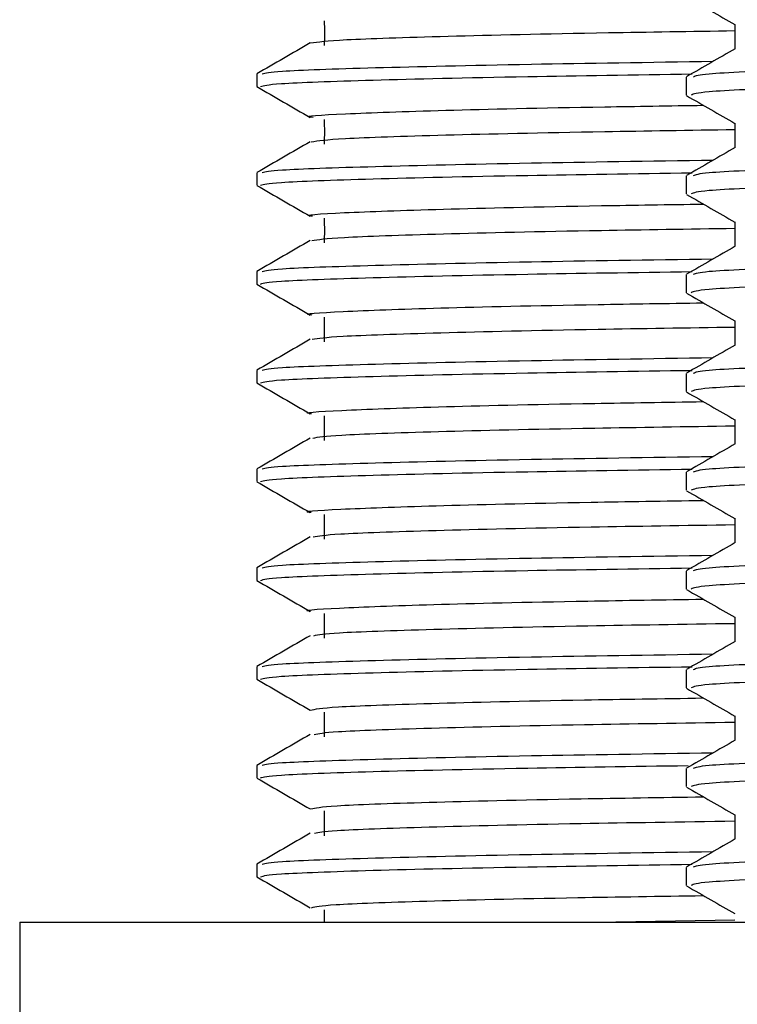
# Model space of a CAD drawing. Units: millimetres. Extents: x 3 to 2746, y 5 to 2745.
# Drawn here: x 573 to 584, y 1402 to 1417 of the extents above; entities that cross this region are included whole.
import ezdxf

# ---------------------------------------------------------------- set-up
doc = ezdxf.new("R2010")
doc.units = ezdxf.units.MM

msp = doc.modelspace()

# ---------------------------------------------------------------- linework, layer by layer
at = {"color": 7, "linetype": 'Continuous', "lineweight": 25}
for p, q in [((583.559, 1416.627), (583.559, 1416.255)), ((576.297, 1415.873), (576.297, 1415.685)), ((582.822, 1415.827), (582.822, 1415.553)), ((583.559, 1415.127), (583.559, 1414.755)), ((576.297, 1414.373), (576.297, 1414.185)), ((582.822, 1414.327), (582.822, 1414.053)), ((583.559, 1413.627), (583.559, 1413.255)), ((576.297, 1412.873), (576.297, 1412.685)), ((582.822, 1412.827), (582.822, 1412.553)), ((583.559, 1412.127), (583.559, 1411.755)), ((576.297, 1411.373), (576.297, 1411.185)), ((582.822, 1411.327), (582.822, 1411.053)), ((583.559, 1410.627), (583.559, 1410.255)), ((576.297, 1409.873), (576.297, 1409.685)), ((582.822, 1409.827), (582.822, 1409.553)), ((583.559, 1409.127), (583.559, 1408.755)), ((576.297, 1408.373), (576.297, 1408.185)), ((582.822, 1408.327), (582.822, 1408.053)), ((583.559, 1407.627), (583.559, 1407.255)), ((576.297, 1406.873), (576.297, 1406.685)), ((582.822, 1406.827), (582.822, 1406.553)), ((583.559, 1406.127), (583.559, 1405.755)), ((576.297, 1405.373), (576.297, 1405.185)), ((582.822, 1405.327), (582.822, 1405.053)), ((583.559, 1404.627), (583.559, 1404.255)), ((576.297, 1403.873), (576.297, 1403.685)), ((582.822, 1403.827), (582.822, 1403.553)), ((577.322, 1403.183), (577.322, 1402.997)), ((581.454, 1402.997), (583.559, 1403.032)), ((572.697, 1402.997), (572.697, 1398.997)), ((572.697, 1402.997), (573.114, 1402.997)), ((573.114, 1402.997), (623.697, 1402.997))]:
    msp.add_line(p, q, dxfattribs=at)
for points, knots in [([(582.828, 1417.046), (582.95, 1416.975), (583.194, 1416.834), (583.438, 1416.694), (583.559, 1416.624)], [0, 0, 0, 0, 0.503921, 1, 1, 1, 1]), ([(577.322, 1416.683), (577.324, 1416.621), (577.328, 1416.496), (577.324, 1416.371), (577.322, 1416.308)], [0, 0, 0, 0, 0.500795, 1, 1, 1, 1]), ([(577.116, 1416.345), (577.232, 1416.362), (577.466, 1416.395), (579.083, 1416.449), (581.12, 1416.495), (582.895, 1416.522), (583.559, 1416.532)], [0, 0, 0, 0, 0.273466, 0.554141, 0.833078, 1, 1, 1, 1]), ([(582.932, 1415.833), (582.968, 1415.848), (583.055, 1415.883), (584.404, 1415.942), (586.696, 1416.003), (589.804, 1416.064), (593.478, 1416.13), (597.474, 1416.191), (601.519, 1416.252), (605.34, 1416.317), (608.665, 1416.378), (611.306, 1416.439), (612.957, 1416.505), (613.678, 1416.549), (613.52, 1416.573), (613.496, 1416.577)], [0, 0, 0, 0, 0.060125, 0.145139, 0.228701, 0.312263, 0.397276, 0.480838, 0.5644, 0.649413, 0.732975, 0.816537, 0.901551, 0.985113, 1, 1, 1, 1]), ([(577.112, 1416.345), (576.977, 1416.267), (576.706, 1416.111), (576.435, 1415.954), (576.3, 1415.876)], [0, 0, 0, 0, 0.500607, 1, 1, 1, 1]), ([(583.565, 1416.258), (583.442, 1416.187), (583.196, 1416.045), (582.95, 1415.903), (582.827, 1415.832)], [0, 0, 0, 0, 0.4999966, 1, 1, 1, 1]), ([(613.496, 1416.303), (613.52, 1416.299), (613.678, 1416.275), (612.957, 1416.231), (611.306, 1416.165), (608.665, 1416.104), (605.34, 1416.043), (601.519, 1415.978), (597.474, 1415.917), (593.478, 1415.856), (589.804, 1415.79), (586.698, 1415.729), (584.4, 1415.668), (583.019, 1415.606), (582.935, 1415.569), (582.898, 1415.553)], [0, 0, 0, 0, 0.014761, 0.097615, 0.181907, 0.264761, 0.347615, 0.431907, 0.514761, 0.597615, 0.681907, 0.764761, 0.847615, 0.931907, 1, 1, 1, 1]), ([(576.378, 1415.877), (576.431, 1415.89), (576.551, 1415.92), (577.972, 1415.97), (580.175, 1416.021), (582.265, 1416.053), (583.233, 1416.067)], [0, 0, 0, 0, 0.216446, 0.490388, 0.763847, 1, 1, 1, 1]), ([(576.354, 1415.685), (576.404, 1415.699), (576.511, 1415.73), (577.936, 1415.782), (580.053, 1415.832), (582.039, 1415.861), (582.911, 1415.874)], [0, 0, 0, 0, 0.234159, 0.509648, 0.784775, 1, 1, 1, 1]), ([(576.298, 1415.683), (576.434, 1415.604), (576.704, 1415.448), (576.975, 1415.292), (577.11, 1415.214)], [0, 0, 0, 0, 0.500616, 1, 1, 1, 1]), ([(582.828, 1415.546), (582.95, 1415.475), (583.194, 1415.334), (583.438, 1415.194), (583.559, 1415.124)], [0, 0, 0, 0, 0.503921, 1, 1, 1, 1]), ([(577.154, 1415.214), (577.138, 1415.215), (576.964, 1415.234), (577.549, 1415.269), (579.021, 1415.323), (580.955, 1415.367), (582.568, 1415.391), (583.082, 1415.399)], [0, 0, 0, 0, 0.027921, 0.305344, 0.58779, 0.868612, 1, 1, 1, 1]), ([(577.322, 1415.183), (577.324, 1415.121), (577.327, 1414.996), (577.324, 1414.871), (577.322, 1414.808)], [0, 0, 0, 0, 0.500719, 1, 1, 1, 1]), ([(577.125, 1414.845), (577.233, 1414.861), (577.454, 1414.895), (579.046, 1414.948), (581.086, 1414.994), (582.876, 1415.021), (583.559, 1415.032)], [0, 0, 0, 0, 0.26817, 0.548801, 0.827818, 1, 1, 1, 1]), ([(582.932, 1414.333), (582.968, 1414.348), (583.055, 1414.383), (584.404, 1414.442), (586.696, 1414.503), (589.804, 1414.564), (593.478, 1414.63), (597.474, 1414.691), (601.519, 1414.752), (605.34, 1414.817), (608.665, 1414.878), (611.306, 1414.939), (612.957, 1415.005), (613.678, 1415.049), (613.52, 1415.073), (613.496, 1415.077)], [0, 0, 0, 0, 0.060125, 0.145139, 0.228701, 0.312263, 0.397276, 0.480838, 0.5644, 0.649413, 0.732975, 0.816537, 0.901551, 0.985113, 1, 1, 1, 1]), ([(577.112, 1414.845), (576.977, 1414.767), (576.706, 1414.611), (576.436, 1414.454), (576.3, 1414.376)], [0, 0, 0, 0, 0.500548, 1, 1, 1, 1]), ([(583.565, 1414.758), (583.442, 1414.687), (583.196, 1414.545), (582.95, 1414.403), (582.827, 1414.332)], [0, 0, 0, 0, 0.4999966, 1, 1, 1, 1]), ([(613.496, 1414.803), (613.52, 1414.799), (613.678, 1414.775), (612.957, 1414.731), (611.306, 1414.665), (608.665, 1414.604), (605.34, 1414.543), (601.519, 1414.478), (597.474, 1414.417), (593.478, 1414.356), (589.804, 1414.29), (586.698, 1414.229), (584.4, 1414.168), (583.019, 1414.106), (582.935, 1414.069), (582.898, 1414.053)], [0, 0, 0, 0, 0.014761, 0.097615, 0.181907, 0.264761, 0.347615, 0.431907, 0.514761, 0.597615, 0.681907, 0.764761, 0.847615, 0.931907, 1, 1, 1, 1]), ([(576.378, 1414.377), (576.431, 1414.39), (576.551, 1414.42), (577.972, 1414.47), (580.175, 1414.521), (582.265, 1414.553), (583.233, 1414.567)], [0, 0, 0, 0, 0.216429, 0.490377, 0.763842, 1, 1, 1, 1]), ([(576.354, 1414.185), (576.404, 1414.199), (576.511, 1414.23), (577.936, 1414.282), (580.053, 1414.332), (582.039, 1414.361), (582.911, 1414.374)], [0, 0, 0, 0, 0.234159, 0.509648, 0.784775, 1, 1, 1, 1]), ([(576.298, 1414.183), (576.434, 1414.104), (576.704, 1413.948), (576.975, 1413.792), (577.11, 1413.714)], [0, 0, 0, 0, 0.500553, 1, 1, 1, 1]), ([(582.828, 1414.046), (582.95, 1413.975), (583.194, 1413.834), (583.438, 1413.694), (583.559, 1413.624)], [0, 0, 0, 0, 0.5039208, 1, 1, 1, 1]), ([(577.147, 1413.714), (577.133, 1413.715), (576.958, 1413.733), (577.533, 1413.768), (578.983, 1413.822), (580.922, 1413.866), (582.55, 1413.891), (583.082, 1413.899)], [0, 0, 0, 0, 0.022793, 0.300081, 0.582513, 0.863446, 1, 1, 1, 1]), ([(577.322, 1413.683), (577.324, 1413.621), (577.327, 1413.496), (577.324, 1413.371), (577.322, 1413.308)], [0, 0, 0, 0, 0.500641, 1, 1, 1, 1]), ([(577.133, 1413.345), (577.234, 1413.361), (577.443, 1413.394), (579.009, 1413.447), (581.052, 1413.494), (582.857, 1413.521), (583.559, 1413.532)], [0, 0, 0, 0, 0.262873, 0.54345, 0.822538, 1, 1, 1, 1]), ([(582.932, 1412.833), (582.968, 1412.848), (583.055, 1412.883), (584.404, 1412.942), (586.696, 1413.003), (589.804, 1413.064), (593.478, 1413.13), (597.474, 1413.191), (601.519, 1413.252), (605.34, 1413.317), (608.665, 1413.378), (611.306, 1413.439), (612.957, 1413.505), (613.678, 1413.549), (613.52, 1413.573), (613.496, 1413.577)], [0, 0, 0, 0, 0.060125, 0.145139, 0.228701, 0.312263, 0.397276, 0.480838, 0.5644, 0.649413, 0.732975, 0.816537, 0.901551, 0.985113, 1, 1, 1, 1]), ([(577.112, 1413.345), (576.977, 1413.267), (576.706, 1413.111), (576.436, 1412.954), (576.3, 1412.876)], [0, 0, 0, 0, 0.5004881, 1, 1, 1, 1]), ([(583.565, 1413.258), (583.442, 1413.187), (583.196, 1413.045), (582.95, 1412.903), (582.827, 1412.832)], [0, 0, 0, 0, 0.4999966, 1, 1, 1, 1]), ([(613.496, 1413.303), (613.52, 1413.299), (613.678, 1413.275), (612.957, 1413.231), (611.306, 1413.165), (608.665, 1413.104), (605.34, 1413.043), (601.519, 1412.978), (597.474, 1412.917), (593.478, 1412.856), (589.804, 1412.79), (586.698, 1412.729), (584.4, 1412.668), (583.019, 1412.606), (582.935, 1412.569), (582.898, 1412.553)], [0, 0, 0, 0, 0.014761, 0.097615, 0.181907, 0.264761, 0.347615, 0.431907, 0.514761, 0.597615, 0.681907, 0.764761, 0.847615, 0.931907, 1, 1, 1, 1]), ([(576.378, 1412.877), (576.431, 1412.89), (576.551, 1412.92), (577.972, 1412.97), (580.175, 1413.021), (582.265, 1413.053), (583.233, 1413.067)], [0, 0, 0, 0, 0.216411, 0.490365, 0.763836, 1, 1, 1, 1]), ([(576.354, 1412.685), (576.404, 1412.699), (576.511, 1412.73), (577.936, 1412.782), (580.053, 1412.832), (582.039, 1412.861), (582.911, 1412.874)], [0, 0, 0, 0, 0.234159, 0.509648, 0.784775, 1, 1, 1, 1]), ([(576.298, 1412.683), (576.434, 1412.604), (576.704, 1412.448), (576.975, 1412.292), (577.11, 1412.214)], [0, 0, 0, 0, 0.500491, 1, 1, 1, 1]), ([(582.828, 1412.546), (582.95, 1412.475), (583.194, 1412.334), (583.438, 1412.194), (583.559, 1412.124)], [0, 0, 0, 0, 0.5039208, 1, 1, 1, 1]), ([(577.139, 1412.214), (577.129, 1412.215), (576.953, 1412.233), (577.516, 1412.267), (578.945, 1412.321), (580.888, 1412.366), (582.531, 1412.391), (583.082, 1412.399)], [0, 0, 0, 0, 0.017665, 0.294811, 0.577222, 0.858259, 1, 1, 1, 1]), ([(577.322, 1412.183), (577.323, 1412.121), (577.326, 1411.996), (577.323, 1411.871), (577.322, 1411.808)], [0, 0, 0, 0, 0.500563, 1, 1, 1, 1]), ([(577.141, 1411.845), (577.235, 1411.861), (577.431, 1411.893), (578.972, 1411.946), (581.017, 1411.993), (582.838, 1412.021), (583.559, 1412.032)], [0, 0, 0, 0, 0.257575, 0.538088, 0.817237, 1, 1, 1, 1]), ([(582.932, 1411.333), (582.968, 1411.348), (583.055, 1411.383), (584.404, 1411.442), (586.696, 1411.503), (589.804, 1411.564), (593.478, 1411.63), (597.474, 1411.691), (601.519, 1411.752), (605.34, 1411.817), (608.665, 1411.878), (611.306, 1411.939), (612.957, 1412.005), (613.678, 1412.049), (613.52, 1412.073), (613.496, 1412.077)], [0, 0, 0, 0, 0.0601255, 0.1451387, 0.2287007, 0.3122628, 0.397276, 0.480838, 0.5644001, 0.6494133, 0.7329753, 0.8165374, 0.9015506, 0.9851126, 1, 1, 1, 1]), ([(577.112, 1411.845), (576.977, 1411.767), (576.706, 1411.611), (576.436, 1411.454), (576.3, 1411.376)], [0, 0, 0, 0, 0.500428, 1, 1, 1, 1]), ([(583.565, 1411.758), (583.442, 1411.687), (583.196, 1411.545), (582.95, 1411.403), (582.827, 1411.332)], [0, 0, 0, 0, 0.499997, 1, 1, 1, 1]), ([(613.496, 1411.803), (613.52, 1411.799), (613.678, 1411.775), (612.957, 1411.731), (611.306, 1411.665), (608.665, 1411.604), (605.34, 1411.543), (601.519, 1411.478), (597.474, 1411.417), (593.478, 1411.356), (589.804, 1411.29), (586.698, 1411.229), (584.4, 1411.168), (583.019, 1411.106), (582.935, 1411.069), (582.898, 1411.053)], [0, 0, 0, 0, 0.014761, 0.097615, 0.181907, 0.264761, 0.347615, 0.431907, 0.514761, 0.597615, 0.681907, 0.764761, 0.847615, 0.931907, 1, 1, 1, 1]), ([(576.378, 1411.377), (576.431, 1411.39), (576.551, 1411.42), (577.972, 1411.47), (580.175, 1411.521), (582.265, 1411.553), (583.233, 1411.567)], [0, 0, 0, 0, 0.216394, 0.490354, 0.763831, 1, 1, 1, 1]), ([(576.354, 1411.185), (576.404, 1411.199), (576.511, 1411.23), (577.936, 1411.282), (580.053, 1411.332), (582.039, 1411.361), (582.911, 1411.374)], [0, 0, 0, 0, 0.234159, 0.509648, 0.784775, 1, 1, 1, 1]), ([(576.298, 1411.183), (576.434, 1411.105), (576.704, 1410.948), (576.975, 1410.792), (577.11, 1410.714)], [0, 0, 0, 0, 0.5004288, 1, 1, 1, 1]), ([(582.828, 1411.046), (582.95, 1410.975), (583.194, 1410.834), (583.438, 1410.694), (583.559, 1410.624)], [0, 0, 0, 0, 0.503921, 1, 1, 1, 1]), ([(577.131, 1410.714), (577.123, 1410.715), (576.947, 1410.732), (577.5, 1410.766), (578.907, 1410.82), (580.854, 1410.865), (582.513, 1410.89), (583.082, 1410.899)], [0, 0, 0, 0, 0.012537, 0.289535, 0.571917, 0.85305, 1, 1, 1, 1]), ([(577.322, 1410.683), (577.323, 1410.621), (577.325, 1410.496), (577.323, 1410.371), (577.322, 1410.308)], [0, 0, 0, 0, 0.500483, 1, 1, 1, 1]), ([(577.149, 1410.345), (577.236, 1410.361), (577.42, 1410.393), (578.935, 1410.445), (580.983, 1410.493), (582.82, 1410.52), (583.559, 1410.532)], [0, 0, 0, 0, 0.252276, 0.532716, 0.811916, 1, 1, 1, 1]), ([(582.932, 1409.833), (582.968, 1409.848), (583.055, 1409.883), (584.404, 1409.942), (586.696, 1410.003), (589.804, 1410.064), (593.478, 1410.13), (597.474, 1410.191), (601.519, 1410.252), (605.34, 1410.317), (608.666, 1410.378), (611.303, 1410.439), (612.966, 1410.505), (613.688, 1410.551), (613.503, 1410.577), (613.462, 1410.583)], [0, 0, 0, 0, 0.0596158, 0.1439084, 0.2267621, 0.3096158, 0.3939084, 0.4767621, 0.5596158, 0.6439084, 0.7267621, 0.8096158, 0.8939084, 0.9767621, 1, 1, 1, 1]), ([(577.112, 1410.345), (576.977, 1410.267), (576.706, 1410.111), (576.436, 1409.954), (576.3, 1409.876)], [0, 0, 0, 0, 0.500368, 1, 1, 1, 1]), ([(583.565, 1410.258), (583.442, 1410.187), (583.196, 1410.045), (582.95, 1409.903), (582.827, 1409.832)], [0, 0, 0, 0, 0.499997, 1, 1, 1, 1]), ([(613.496, 1410.303), (613.52, 1410.299), (613.678, 1410.275), (612.957, 1410.231), (611.306, 1410.165), (608.665, 1410.104), (605.34, 1410.043), (601.519, 1409.978), (597.474, 1409.917), (593.478, 1409.856), (589.804, 1409.79), (586.698, 1409.729), (584.4, 1409.668), (583.019, 1409.606), (582.935, 1409.569), (582.898, 1409.553)], [0, 0, 0, 0, 0.014761, 0.097615, 0.181907, 0.264761, 0.347615, 0.431907, 0.514761, 0.597615, 0.681907, 0.764761, 0.847615, 0.931907, 1, 1, 1, 1]), ([(576.378, 1409.877), (576.431, 1409.89), (576.551, 1409.92), (577.972, 1409.97), (580.175, 1410.021), (582.265, 1410.053), (583.233, 1410.067)], [0, 0, 0, 0, 0.216376, 0.490342, 0.763826, 1, 1, 1, 1]), ([(576.354, 1409.685), (576.404, 1409.699), (576.511, 1409.73), (577.936, 1409.782), (580.053, 1409.832), (582.039, 1409.861), (582.911, 1409.874)], [0, 0, 0, 0, 0.234159, 0.509648, 0.784775, 1, 1, 1, 1]), ([(576.298, 1409.683), (576.434, 1409.605), (576.704, 1409.448), (576.975, 1409.292), (577.11, 1409.214)], [0, 0, 0, 0, 0.500367, 1, 1, 1, 1]), ([(582.828, 1409.546), (582.95, 1409.475), (583.194, 1409.334), (583.438, 1409.194), (583.559, 1409.124)], [0, 0, 0, 0, 0.503921, 1, 1, 1, 1]), ([(577.123, 1409.214), (577.118, 1409.214), (576.941, 1409.232), (577.485, 1409.265), (578.87, 1409.319), (580.821, 1409.364), (582.495, 1409.39), (583.082, 1409.399)], [0, 0, 0, 0, 0.007406, 0.284252, 0.566598, 0.847819, 1, 1, 1, 1]), ([(577.322, 1409.183), (577.323, 1409.121), (577.325, 1408.996), (577.323, 1408.871), (577.322, 1408.808)], [0, 0, 0, 0, 0.500404, 1, 1, 1, 1]), ([(577.156, 1408.845), (577.237, 1408.86), (577.409, 1408.892), (578.899, 1408.944), (580.949, 1408.992), (582.801, 1409.02), (583.559, 1409.032)], [0, 0, 0, 0, 0.246977, 0.527334, 0.806575, 1, 1, 1, 1]), ([(582.932, 1408.333), (582.968, 1408.348), (583.055, 1408.383), (584.404, 1408.442), (586.696, 1408.503), (589.804, 1408.564), (593.478, 1408.63), (597.474, 1408.691), (601.519, 1408.752), (605.34, 1408.817), (608.665, 1408.878), (611.306, 1408.939), (612.957, 1409.005), (613.678, 1409.049), (613.52, 1409.073), (613.496, 1409.077)], [0, 0, 0, 0, 0.060125, 0.145139, 0.228701, 0.312263, 0.397276, 0.480838, 0.5644, 0.649413, 0.732975, 0.816537, 0.901551, 0.985113, 1, 1, 1, 1]), ([(577.112, 1408.845), (576.977, 1408.767), (576.706, 1408.611), (576.436, 1408.454), (576.3, 1408.376)], [0, 0, 0, 0, 0.500307, 1, 1, 1, 1]), ([(583.565, 1408.758), (583.442, 1408.687), (583.196, 1408.545), (582.95, 1408.403), (582.827, 1408.332)], [0, 0, 0, 0, 0.499997, 1, 1, 1, 1]), ([(613.496, 1408.803), (613.52, 1408.799), (613.678, 1408.775), (612.957, 1408.731), (611.306, 1408.665), (608.665, 1408.604), (605.34, 1408.543), (601.519, 1408.478), (597.474, 1408.417), (593.478, 1408.356), (589.804, 1408.29), (586.698, 1408.229), (584.4, 1408.168), (583.019, 1408.106), (582.935, 1408.069), (582.898, 1408.053)], [0, 0, 0, 0, 0.014761, 0.097615, 0.181907, 0.264761, 0.347615, 0.431907, 0.514761, 0.597615, 0.681907, 0.764761, 0.847615, 0.931907, 1, 1, 1, 1]), ([(576.379, 1408.377), (576.431, 1408.39), (576.551, 1408.42), (577.972, 1408.47), (580.175, 1408.521), (582.265, 1408.553), (583.233, 1408.567)], [0, 0, 0, 0, 0.216358, 0.490331, 0.76382, 1, 1, 1, 1]), ([(576.354, 1408.185), (576.404, 1408.199), (576.511, 1408.23), (577.936, 1408.282), (580.053, 1408.332), (582.039, 1408.361), (582.911, 1408.374)], [0, 0, 0, 0, 0.234159, 0.509648, 0.784775, 1, 1, 1, 1]), ([(576.298, 1408.183), (576.434, 1408.105), (576.704, 1407.948), (576.975, 1407.792), (577.11, 1407.714)], [0, 0, 0, 0, 0.500305, 1, 1, 1, 1]), ([(582.828, 1408.046), (582.95, 1407.975), (583.194, 1407.834), (583.438, 1407.694), (583.559, 1407.624)], [0, 0, 0, 0, 0.503921, 1, 1, 1, 1]), ([(577.114, 1407.714), (577.113, 1407.714), (576.936, 1407.731), (577.47, 1407.764), (578.832, 1407.818), (580.788, 1407.864), (582.476, 1407.89), (583.082, 1407.899)], [0, 0, 0, 0, 0.002267, 0.278963, 0.561265, 0.842567, 1, 1, 1, 1]), ([(577.322, 1407.683), (577.323, 1407.621), (577.324, 1407.496), (577.323, 1407.371), (577.322, 1407.308)], [0, 0, 0, 0, 0.5003237, 1, 1, 1, 1]), ([(577.163, 1407.345), (577.237, 1407.36), (577.397, 1407.391), (578.863, 1407.443), (580.915, 1407.491), (582.783, 1407.52), (583.559, 1407.532)], [0, 0, 0, 0, 0.241678, 0.521941, 0.801213, 1, 1, 1, 1]), ([(582.932, 1406.833), (582.968, 1406.848), (583.055, 1406.883), (584.404, 1406.942), (586.696, 1407.003), (589.804, 1407.064), (593.478, 1407.13), (597.474, 1407.191), (601.519, 1407.252), (605.34, 1407.317), (608.665, 1407.378), (611.306, 1407.439), (612.957, 1407.505), (613.678, 1407.549), (613.52, 1407.573), (613.496, 1407.577)], [0, 0, 0, 0, 0.060125, 0.145139, 0.228701, 0.312263, 0.397276, 0.480838, 0.5644, 0.649413, 0.732975, 0.816537, 0.901551, 0.985113, 1, 1, 1, 1]), ([(577.112, 1407.345), (576.977, 1407.267), (576.706, 1407.111), (576.436, 1406.954), (576.3, 1406.876)], [0, 0, 0, 0, 0.5002463, 1, 1, 1, 1]), ([(583.565, 1407.258), (583.442, 1407.187), (583.196, 1407.045), (582.95, 1406.903), (582.827, 1406.832)], [0, 0, 0, 0, 0.499997, 1, 1, 1, 1]), ([(613.496, 1407.303), (613.52, 1407.299), (613.678, 1407.275), (612.957, 1407.231), (611.306, 1407.165), (608.665, 1407.104), (605.34, 1407.043), (601.519, 1406.978), (597.474, 1406.917), (593.478, 1406.856), (589.804, 1406.79), (586.698, 1406.729), (584.4, 1406.668), (583.019, 1406.606), (582.935, 1406.569), (582.898, 1406.553)], [0, 0, 0, 0, 0.014761, 0.097615, 0.181907, 0.264761, 0.347615, 0.431907, 0.514761, 0.597615, 0.681907, 0.764761, 0.847615, 0.931907, 1, 1, 1, 1]), ([(576.379, 1406.877), (576.431, 1406.89), (576.551, 1406.92), (577.972, 1406.97), (580.175, 1407.021), (582.265, 1407.053), (583.233, 1407.067)], [0, 0, 0, 0, 0.216341, 0.49032, 0.763815, 1, 1, 1, 1]), ([(576.354, 1406.685), (576.404, 1406.699), (576.511, 1406.73), (577.936, 1406.782), (580.053, 1406.832), (582.039, 1406.861), (582.911, 1406.874)], [0, 0, 0, 0, 0.234159, 0.509648, 0.784775, 1, 1, 1, 1]), ([(576.298, 1406.683), (576.434, 1406.605), (576.704, 1406.448), (576.975, 1406.292), (577.11, 1406.214)], [0, 0, 0, 0, 0.500244, 1, 1, 1, 1]), ([(582.828, 1406.546), (582.95, 1406.475), (583.194, 1406.334), (583.438, 1406.194), (583.559, 1406.124)], [0, 0, 0, 0, 0.503921, 1, 1, 1, 1]), ([(577.114, 1406.214), (577.187, 1406.23), (577.336, 1406.264), (578.829, 1406.317), (580.75, 1406.363), (582.457, 1406.389), (583.082, 1406.399)], [0, 0, 0, 0, 0.274394, 0.556361, 0.837456, 1, 1, 1, 1]), ([(577.322, 1406.183), (577.323, 1406.121), (577.324, 1405.996), (577.323, 1405.871), (577.322, 1405.808)], [0, 0, 0, 0, 0.500243, 1, 1, 1, 1]), ([(577.17, 1405.845), (577.238, 1405.86), (577.386, 1405.891), (578.828, 1405.942), (580.881, 1405.991), (582.764, 1406.02), (583.559, 1406.032)], [0, 0, 0, 0, 0.236379, 0.516539, 0.795832, 1, 1, 1, 1]), ([(582.932, 1405.333), (582.968, 1405.348), (583.055, 1405.383), (584.404, 1405.442), (586.696, 1405.503), (589.804, 1405.564), (593.478, 1405.63), (597.474, 1405.691), (601.519, 1405.752), (605.34, 1405.817), (608.666, 1405.878), (611.303, 1405.939), (612.966, 1406.005), (613.688, 1406.051), (613.503, 1406.077), (613.462, 1406.083)], [0, 0, 0, 0, 0.059616, 0.143908, 0.226762, 0.309616, 0.393908, 0.476762, 0.559616, 0.643908, 0.726762, 0.809616, 0.893908, 0.976762, 1, 1, 1, 1]), ([(577.112, 1405.845), (576.977, 1405.767), (576.706, 1405.611), (576.436, 1405.454), (576.3, 1405.376)], [0, 0, 0, 0, 0.5001849, 1, 1, 1, 1]), ([(583.565, 1405.758), (583.442, 1405.687), (583.196, 1405.545), (582.95, 1405.403), (582.827, 1405.332)], [0, 0, 0, 0, 0.499997, 1, 1, 1, 1]), ([(613.496, 1405.803), (613.52, 1405.799), (613.678, 1405.775), (612.957, 1405.731), (611.306, 1405.665), (608.665, 1405.604), (605.34, 1405.543), (601.519, 1405.478), (597.474, 1405.417), (593.478, 1405.356), (589.804, 1405.29), (586.698, 1405.229), (584.4, 1405.168), (583.019, 1405.106), (582.935, 1405.069), (582.898, 1405.053)], [0, 0, 0, 0, 0.014761, 0.097615, 0.181907, 0.264761, 0.347615, 0.431907, 0.514761, 0.597615, 0.681907, 0.764761, 0.847615, 0.931907, 1, 1, 1, 1]), ([(576.379, 1405.377), (576.431, 1405.39), (576.551, 1405.42), (577.972, 1405.47), (580.175, 1405.521), (582.265, 1405.553), (583.233, 1405.567)], [0, 0, 0, 0, 0.216323, 0.490308, 0.76381, 1, 1, 1, 1]), ([(576.354, 1405.185), (576.403, 1405.199), (576.51, 1405.23), (577.937, 1405.282), (580.036, 1405.331), (581.999, 1405.361), (582.849, 1405.373)], [0, 0, 0, 0, 0.235414, 0.512381, 0.788982, 1, 1, 1, 1]), ([(576.298, 1405.183), (576.434, 1405.105), (576.704, 1404.948), (576.975, 1404.792), (577.11, 1404.714)], [0, 0, 0, 0, 0.500183, 1, 1, 1, 1]), ([(582.828, 1405.046), (582.95, 1404.975), (583.194, 1404.834), (583.438, 1404.694), (583.559, 1404.624)], [0, 0, 0, 0, 0.503921, 1, 1, 1, 1]), ([(577.122, 1404.714), (577.189, 1404.73), (577.325, 1404.763), (578.794, 1404.816), (580.717, 1404.862), (582.439, 1404.889), (583.082, 1404.899)], [0, 0, 0, 0, 0.269101, 0.551007, 0.832167, 1, 1, 1, 1]), ([(577.322, 1404.683), (577.322, 1404.621), (577.323, 1404.496), (577.322, 1404.371), (577.322, 1404.308)], [0, 0, 0, 0, 0.500162, 1, 1, 1, 1]), ([(577.176, 1404.345), (577.238, 1404.359), (577.375, 1404.39), (578.793, 1404.441), (580.848, 1404.49), (582.745, 1404.519), (583.559, 1404.532)], [0, 0, 0, 0, 0.23108, 0.511127, 0.790431, 1, 1, 1, 1]), ([(582.932, 1403.833), (582.968, 1403.848), (583.055, 1403.883), (584.404, 1403.942), (586.696, 1404.003), (589.804, 1404.064), (593.478, 1404.13), (597.474, 1404.191), (601.519, 1404.252), (605.34, 1404.317), (608.665, 1404.378), (611.306, 1404.439), (612.957, 1404.505), (613.678, 1404.549), (613.52, 1404.573), (613.496, 1404.577)], [0, 0, 0, 0, 0.060125, 0.145139, 0.228701, 0.312263, 0.397276, 0.480838, 0.5644, 0.649413, 0.732975, 0.816537, 0.901551, 0.985113, 1, 1, 1, 1]), ([(577.112, 1404.345), (576.977, 1404.267), (576.706, 1404.111), (576.436, 1403.954), (576.3, 1403.876)], [0, 0, 0, 0, 0.5001232, 1, 1, 1, 1]), ([(583.565, 1404.258), (583.442, 1404.187), (583.196, 1404.045), (582.95, 1403.903), (582.827, 1403.832)], [0, 0, 0, 0, 0.499997, 1, 1, 1, 1]), ([(613.496, 1404.303), (613.52, 1404.299), (613.678, 1404.275), (612.957, 1404.231), (611.306, 1404.165), (608.665, 1404.104), (605.34, 1404.043), (601.519, 1403.978), (597.474, 1403.917), (593.478, 1403.856), (589.804, 1403.79), (586.698, 1403.729), (584.4, 1403.668), (583.019, 1403.606), (582.935, 1403.569), (582.898, 1403.553)], [0, 0, 0, 0, 0.014761, 0.097615, 0.181907, 0.264761, 0.347615, 0.431907, 0.514761, 0.597615, 0.681907, 0.764761, 0.847615, 0.931907, 1, 1, 1, 1]), ([(576.379, 1403.877), (576.431, 1403.89), (576.551, 1403.92), (577.972, 1403.97), (580.175, 1404.021), (582.265, 1404.053), (583.233, 1404.067)], [0, 0, 0, 0, 0.216306, 0.490297, 0.763805, 1, 1, 1, 1]), ([(576.354, 1403.685), (576.404, 1403.699), (576.511, 1403.73), (577.936, 1403.782), (580.053, 1403.832), (582.039, 1403.861), (582.911, 1403.874)], [0, 0, 0, 0, 0.234159, 0.509648, 0.784775, 1, 1, 1, 1]), ([(576.298, 1403.683), (576.434, 1403.605), (576.704, 1403.448), (576.975, 1403.292), (577.11, 1403.214)], [0, 0, 0, 0, 0.500122, 1, 1, 1, 1]), ([(582.828, 1403.546), (582.95, 1403.475), (583.194, 1403.334), (583.438, 1403.194), (583.559, 1403.124)], [0, 0, 0, 0, 0.503921, 1, 1, 1, 1]), ([(577.131, 1403.214), (577.191, 1403.23), (577.316, 1403.262), (578.759, 1403.315), (580.684, 1403.362), (582.42, 1403.389), (583.082, 1403.399)], [0, 0, 0, 0, 0.263806, 0.545643, 0.826857, 1, 1, 1, 1])]:
    msp.add_open_spline(points, degree=3, knots=knots, dxfattribs=at)

doc.saveas('drawing.dxf')
